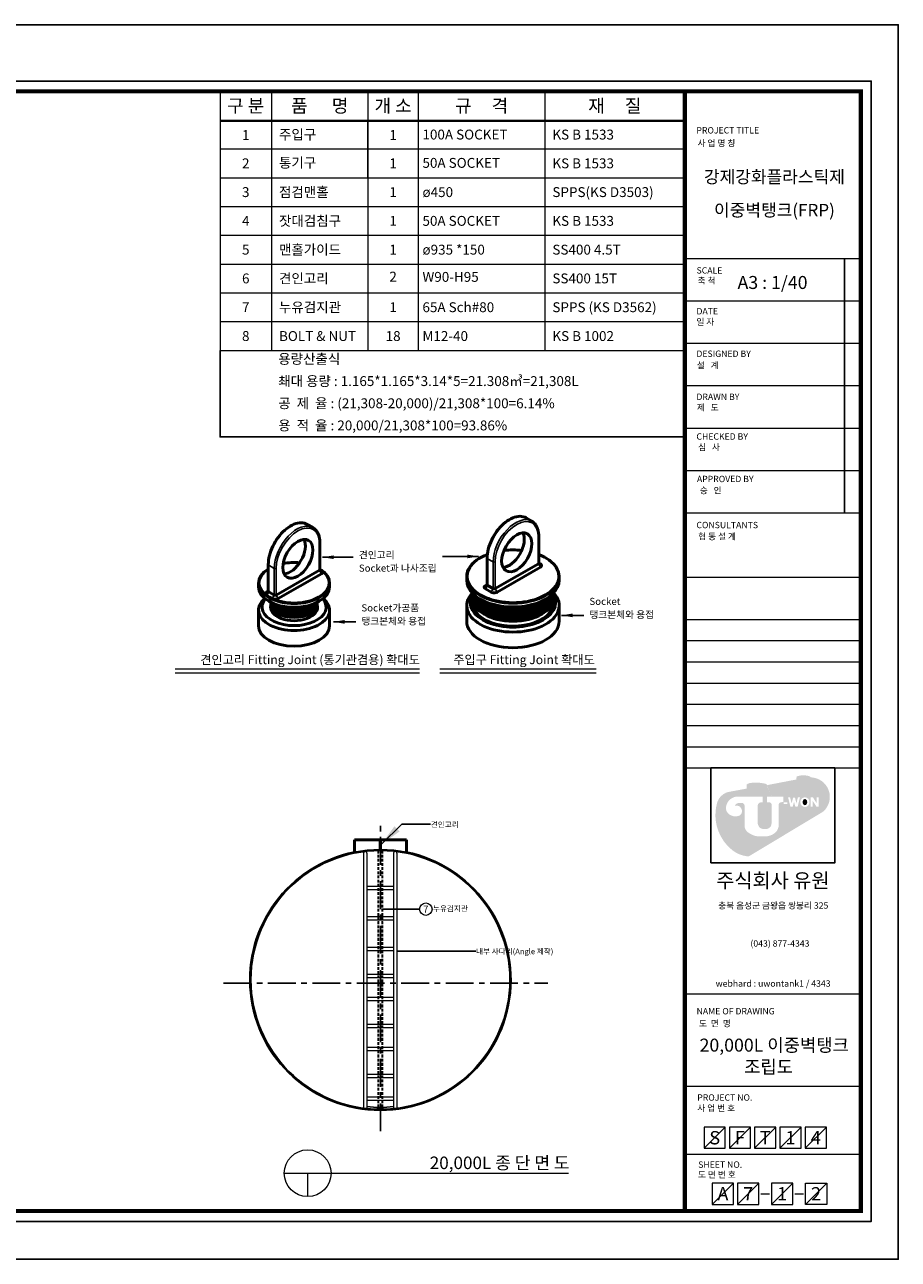
# Model space of a CAD drawing. Units: millimetres. Extents: x 101251 to 116976, y 83721 to 94841.
# Drawn here: x 109113 to 116976, y 83721 to 94841 of the extents above; entities that cross this region are included whole.
import ezdxf
from ezdxf.enums import TextEntityAlignment as Align

# ---------------------------------------------------------------- set-up
doc = ezdxf.new("R2010")
doc.units = ezdxf.units.MM
for name, pattern in [('CENTER', [2, 1.25, -0.25, 0.25, -0.25]), ('HIDDEN', [0.375, 0.25, -0.125]), ('HIDDEN2', [4.762499999999999, 3.175, -1.5875])]:
    doc.linetypes.add(name, pattern=pattern)
for name, color, linetype, lineweight in [('DIM', 7, 'Continuous', 13), ('frame', 7, 'Continuous', 15), ('S', 7, 'Continuous', 15), ('text', 3, 'Continuous', 13), ('사다리', 4, 'HIDDEN2', 9), ('외형선(ISO)', 7, 'Continuous', 50)]:
    doc.layers.add(name, color=color, linetype=linetype, lineweight=lineweight)
doc.layers.add('좁은 외형선(ISO)', color=7, linetype='Continuous')
doc.styles.add('GHS', font='txt')
doc.styles.add('HSW', font='H2GTRM.TTF')
doc.styles.get("Standard").update_dxf_attribs({"font": 'arial.ttf'})
doc.dimstyles.new('ISO-25', dxfattribs={"dimtxt": 200, "dimasz": 200, "dimexe": 10, "dimexo": 10, "dimtad": 1, "dimdec": 0, "dimlunit": 6, "dimtxsty": 'GHS', "dimcen": 2.5, "dimclrd": 6, "dimclre": 6, "dimclrt": 3, "dimadec": 0, "dimazin": 0, "dimtfac": 1, "dimtdec": 0, "dimtmove": 0, "dimatfit": 3, "dimfxl": 0, "dimarcsym": 0})

# ---------------------------------------------------------------- blocks, each defined once
blk = doc.blocks.new('로고')
h = blk.add_hatch(color=166)
h.dxf.hatch_style = 1
h.paths.add_polyline_path([(1501.874414848167, 1285.206402718695), (1497.175918090449, 1296.637369077243, 0.1812251550202137), (1289.40332712809, 1297.706688628057), (1287.04124580054, 1252.848819302951), (1136.024415052437, 1223.851201860479, -0.03081002305045735), (983.1905077670231, 996.1887844650391), (1091.859598844588, 996.1887844650391), (1091.859598844588, 913.5071272610173, 0.0809205857255267), (1041.11650930669, 906.2539144263999, 0.2770096323475512), (1022.321020606036, 881.0807556911699), (1022.321020606036, 863.5362547951989, 0.02426634655847799), (1070.39783099092, 820.024876532126, 0.1121815065955457), (1428.166367352003, 612.442197113367), (1691.297643690662, 770.8861742554188, 0.6791278506762883)])
edge = h.paths.add_edge_path(flags=16)
edge.add_ellipse((1415.166023299886, 912.224566130394), major_axis=(4.607865412253887e-07, 72.75568842304995), ratio=0.9408228292019755, start_angle=0, end_angle=360)
h.paths.add_polyline_path([(1340.363854706465, 982.5218619532448), (1305.711345318758, 843.1054171790503), (1271.130694383136, 843.1054171790503), (1251.403011041879, 916.8544885885769), (1231.675327700622, 843.1054171790503), (1197.094676765, 843.1054171790503), (1162.442167377293, 982.5218619532448), (1192.914123734307, 982.5218619532448), (1214.801469653148, 894.463132370148), (1238.160243473767, 981.7865067743321), (1264.645778609991, 981.7865067743321), (1288.00455243061, 894.463132370148), (1309.891898349451, 982.5218619532448)], flags=16)
edge = h.paths.add_edge_path(flags=0)
edge.add_ellipse((1415.166023760675, 912.2245649727089), major_axis=(0, 46.14655485397685), ratio=0.7563170520848426, start_angle=0, end_angle=360)
h.paths.add_polyline_path([(1501.181870067773, 983.0372494483804), (1535.764258010009, 983.0372494483804), (1560.786054241442, 944.1167770540026), (1589.98346881439, 898.7012858013748), (1589.98346881439, 983.0372494483804), (1620.390238415111, 983.0372494483804), (1620.390238415111, 842.8190843555503), (1589.761431847557, 842.8190843555503), (1560.786054241442, 887.8892053734322), (1531.588639668493, 933.3046966260599), (1531.588639668493, 842.8190843555503), (1501.181870067773, 842.8190843555503)], flags=16)
h.paths.add_polyline_path([(1149.944732845961, 909.9730971999421), (1149.944732845961, 886.4700204922003), (1095.321771330803, 886.4700204922003), (1095.321771330803, 909.9730971999421)], flags=16)
h = blk.add_hatch(color=150)
h.dxf.hatch_style = 1
h.paths.add_polyline_path([(508.0087408801581, 860.192036278243, 0.3152987888789786), (481.7839715707365, 897.644888294766), (413.1361715393243, 897.644888294766, 0.3056328977517729), (362.8154432070571, 855.4207837105881, -0.0258409772340667), (395.0984680275835, 859.8018751983091, -0.2624438318372597), (455.7542285550271, 820.8006153909151, -0.5037301321406873), (417.547769894365, 704.5558700015478, -0.2336015595254922), (275.7224001698406, 729.5635092329331, -0.2558524798891752), (228.6344514908739, 830.5439410475716, -0.4177737610943152), (422.8189236249092, 995.8828967438737), (780.0860680508451, 995.8828967438737), (780.0860680508451, 911.2061691927689, 0.1713273963754702), (720.2069183492629, 895.1615993867687, 0.1649326300895687), (704.5459515891765, 847.5614909630419), (704.5459515891765, 694.1912242390162, 0.03207601342761594), (903.9641102423695, 898.4307324145211, 0.1563750436018773), (883.9162719487473, 908.2550046424268, 0.06574071673250252), (861.6116689537461, 910.0779355730631), (843.6950178224678, 910.0779355730631), (843.6950178224678, 996.1887844650391), (919.2248438293832, 996.1887844650391, -0.07004733952482817), (845.4997067232729, 1167.35861203043, 0.151501029337951), (834.5637266953789, 1184.952493697392, 0.1036712100570875), (588.2054966301906, 1199.518358278473, 0.1010064933775833), (537.8281023061447, 1175.617616030018), (540.5149173899612, 1116.089444510338), (254.1173395388122, 1062.874528681351, 0.2332527424372819), (99.40997726799077, 914.0056581473767, 0.2244541952684393), (183.7139486658444, 344.0717994169352, 0.04265243748550058), (509.8475664779968, 537.6784210688843, -0.02402223009815886), (508.0087408801581, 550.2206711183081)])
h = blk.add_hatch(color=170)
h.dxf.hatch_style = 1
edge = h.paths.add_edge_path()
edge.add_arc((1706.064865515218, 1503.498168955653), 933.3854081981198, 227.0755173272669, 252.6785806641857, ccw=False)
edge.add_arc((1494.364198999508, 1336.792247492824), 668.428004269738, 225.073510170069, 230.6338558958826, ccw=False)
edge.add_line((1022.321020606036, 863.5362547951992), (1022.321020606036, 571.278070683495))
edge.add_arc((858.4639158635861, 573.2432835841902), 163.8688891654649, 316.1760448494714, 359.312858561321, ccw=False)
edge.add_arc((821.1956514749179, 625.8087439326173), 227.4785468966442, 277.62648093075984, 313.12234162902735, ccw=False)
edge.add_arc((761.7449418225259, 1325.112946111581), 929.104925250836, 266.18230472882647, 275.5365316428927, ccw=False)
edge.add_arc((748.122807899679, 705.4712764694856), 311.1635531892136, 232.8983890247183, 261.08148259988656, ccw=False)
edge.add_arc((639.3803668253672, 563.0752107775858), 131.9990276227001, 191.092956898092, 233.2594189134233, ccw=False)
edge.add_arc((-785.9470417558089, 2348.97418267682), 2227.077906752852, 295.8104997384127, 305.57979702418686, ccw=False)
edge.add_arc((744.3806910470327, 718.2069928389033), 674.0358588155581, 213.7153431241987, 233.945081302825)
edge.add_arc((599.2274814551464, 540.747406852207), 445.3236419114701, 235.605540838523, 265.8969524959988)
edge.add_arc((569.5062538665849, 103.8552084460703), 7.598213635996354, 253.6266480511645, 280.3938966433817)
edge.add_line((570.8770807972961, 96.38167621664391), (572.4748915212099, 97.1041345413348))
edge.add_line((572.4748915212098, 97.10413454133479), (1428.166367352002, 612.4421971133675))
edge = h.paths.add_edge_path()
edge.add_arc((878.6179926762107, 872.0757223126799), 36.56517787659509, 356.8566261306269, 406.1179243328604)
edge.add_arc((-785.9470417558069, 2348.97418267681), 2227.077906752843, 312.009936522075, 319.35869767702684, ccw=False)
edge.add_line((704.5459515891765, 694.1912242390164), (704.5459515891765, 606.8061742678285))
edge.add_arc((812.0336938711454, 607.1646933739505), 107.4883401901081, 180.1911060279396, 229.8088939720608)
edge.add_arc((811.1357621655364, 641.0435490072015), 134.6897736316543, 239.4465310646767, 272.7916329859949)
edge.add_arc((819.988240680361, 612.314631748581), 105.8258500363004, 268.7586750296973, 320.7802441854828)
edge.add_arc((708.4572696185443, 617.961386743949), 206.6732130066605, 339.4462474709459, 360.27185376537)
edge.add_line((915.1281562550303, 618.9419944051673), (915.1281562550303, 870.0706815163662))
edge = h.paths.add_edge_path()
edge.add_line((1136.024415052438, 1223.851201860479), (847.4826429387189, 1168.446622897472))
edge.add_arc((1494.364198999506, 1336.792247492824), 668.4280042697372, 194.5871926526708, 210.634455194629)
edge.add_line((919.2248438293832, 996.1887844650391), (983.1905077670231, 996.1887844650385))
edge.add_arc((-785.9470417558023, 2348.974182676827), 2227.077906752849, 322.5963700892244, 329.6552742316933)
h = blk.add_hatch(color=166)
h.dxf.hatch_style = 1
edge = h.paths.add_edge_path()
edge.add_ellipse((1415.166023760675, 912.2245649727089), major_axis=(0, 46.14655485397685), ratio=0.7563170520848426, start_angle=0, end_angle=360)
at = {"layer": 'Defpoints'}
blk.add_lwpolyline([(1.037392394209746e-12, 8.029132914089132e-13), (1865.087264009857, 8.029132914089132e-13), (1865.087264009857, 1426.130370258755), (1.037392394209746e-12, 1426.130370258755)], close=True, dxfattribs=at)
blk = doc.blocks.new('1231414')
at = {"color": 250}
blk.add_lwpolyline([(101191.6756897185, -44617.73134036703), (132949.8937198112, -44617.73134036703), (132949.8937198112, -22670.03313382811), (101191.6756897185, -22670.03313382811)], close=True, dxfattribs=at)
at = {"color": 250, "const_width": 80}
blk.add_lwpolyline([(101391.6756897185, -44417.73134036703), (132749.8937198112, -44417.73134036703), (132749.8937198112, -22870.03313382811), (101391.6756897185, -22870.03313382811)], close=True, dxfattribs=at)
blk.add_lwpolyline([(129365.1521553838, -44417.73134036703), (129365.1521553838, -22870.03313382811)], dxfattribs=at)
at = {"layer": 'Defpoints', "color": 250}
for p, q in [((130144.3645117415, -42802.06525971815), (129736.0499095251, -43210.37986193461)), ((130630.4332930433, -42802.06525971815), (130222.1186908269, -43210.37986193461)), ((131116.5020743451, -42802.06525971815), (130708.1874721287, -43210.37986193461)), ((131602.5708556469, -42802.06525971815), (131194.2562534304, -43210.37986193461)), ((132088.6396369487, -42802.06525971815), (131680.3250347322, -43210.37986193461)), ((129893.4408821459, -44289.18651379553), (130301.7554843624, -43880.87191157908)), ((130787.8242656642, -43880.87191157908), (130379.5096634477, -44289.18651379553)), ((131441.2238888323, -43880.87191157908), (131032.9092866158, -44289.18651379553)), ((132094.6235120003, -43880.87191157908), (131686.3089097838, -44289.18651379553))]:
    blk.add_line(p, q, dxfattribs=at)
blk.add_lwpolyline([(99870.78470476478, -45346.08165309392), (133470.7847047648, -45346.08165309392), (133470.7847047648, -21586.08165309392), (99870.78470476478, -21586.08165309392)], close=True, dxfattribs=at)
blk.add_lwpolyline([(132438.9974948497, -26082.73292051104), (132438.9974948497, -26899.36212494396), (132438.9974948497, -27715.99132937688), (132438.9974948497, -28532.62053380979), (132438.9974948497, -29349.2497382427), (132438.9974948497, -30165.87894267563), (132438.9974948497, -30982.50814710854)], dxfattribs=at)
at = {"layer": 'frame', "color": 250}
for p, q in [((129393.7056173126, -26082.73292051108), (132749.8937198134, -26082.73292051104)), ((129393.7056173126, -26899.362124944), (132749.8937198134, -26899.36212494395)), ((129393.7056173126, -27715.99132937692), (132749.8937198134, -27715.99132937688)), ((129393.7056173126, -28532.62053380983), (132749.8937198134, -28532.62053380979)), ((129393.7056173126, -29349.24973824275), (132749.8937198134, -29349.2497382427)), ((129393.7056173126, -30165.87894267567), (132749.8937198134, -30165.87894267562)), ((129393.7056173126, -30982.50814710858), (132749.8937198134, -30982.50814710854)), ((129365.1521553861, -32215.45332705035), (132749.8937198134, -32215.45332705035)), ((129365.1521553861, -33032.08253148327), (132749.8937198134, -33032.08253148327)), ((129365.1521553861, -33440.39713369972), (132749.8937198134, -33440.39713369972)), ((129365.1521553861, -33848.71173591619), (132749.8937198134, -33848.71173591619)), ((129365.1521553861, -34257.02633813264), (132749.8937198134, -34257.02633813264)), ((129365.1521553861, -34665.3409403491), (132749.8937198134, -34665.3409403491)), ((129365.1521553861, -35073.65554256555), (132749.8937198134, -35073.65554256555)), ((129365.1521553861, -35481.97014478202), (132749.8937198134, -35481.97014478202)), ((129365.1521553861, -35890.28474699847), (132749.8937198134, -35890.28474699847)), ((129365.1521553861, -40238.45368075361), (132749.8937198136, -40238.45368075352)), ((129365.1521553861, -42015.0037802454), (132749.8937198134, -42015.00378024535)), ((129365.1521553861, -43324.93634822466), (132749.8937198134, -43324.9363482246)), ((130828.6557258858, -44085.0292126873), (130992.0778263942, -44085.0292126873)), ((131482.0553490539, -44085.0292126873), (131645.4774495622, -44085.0292126873))]:
    blk.add_line(p, q, dxfattribs=at)
for points in [[(130144.3645117415, -42802.06525971815), (129736.0499095251, -42802.06525971815), (129736.0499095251, -43210.37986193461), (130144.3645117415, -43210.37986193461)], [(130630.4332930433, -42802.06525971815), (130222.1186908269, -42802.06525971815), (130222.1186908269, -43210.37986193461), (130630.4332930433, -43210.37986193461)], [(131116.5020743451, -42802.06525971815), (130708.1874721287, -42802.06525971815), (130708.1874721287, -43210.37986193461), (131116.5020743451, -43210.37986193461)], [(131602.5708556469, -42802.06525971815), (131194.2562534304, -42802.06525971815), (131194.2562534304, -43210.37986193461), (131602.5708556469, -43210.37986193461)], [(132088.6396369487, -42802.06525971815), (131680.3250347322, -42802.06525971815), (131680.3250347322, -43210.37986193461), (132088.6396369487, -43210.37986193461)], [(130301.7554843624, -43880.87191157908), (129893.4408821459, -43880.87191157908), (129893.4408821459, -44289.18651379553), (130301.7554843624, -44289.18651379553)], [(130787.8242656642, -43880.87191157908), (130379.5096634477, -43880.87191157908), (130379.5096634477, -44289.18651379553), (130787.8242656642, -44289.18651379553)], [(131441.2238888323, -43880.87191157908), (131032.9092866158, -43880.87191157908), (131032.9092866158, -44289.18651379553), (131441.2238888323, -44289.18651379553)], [(131686.3089097838, -43880.87191157908), (132094.6235120003, -43880.87191157908), (132094.6235120003, -44289.18651379553), (131686.3089097838, -44289.18651379553)]]:
    blk.add_lwpolyline(points, close=True, dxfattribs=at)
at = {"color": 250, "xscale": 1.28, "yscale": 1.28, "zscale": 1.28}
blk.add_blockref('로고', (129863.8670886334, -37715.73162092968), dxfattribs=at)
at = {"layer": 'frame', "color": 250, "style": 'HSW'}
for s, p in [('PROJECT TITLE', (129588.8021079174, -23680.09219749494)), ('사 업 명 칭', (129609.4364014106, -23926.84941061215)), ('SCALE', (129590.70750184, -26375.27085098204)), ('축 척 ', (129611.0870713914, -26572.50590948702)), ('DATE', (129589.7548448074, -27161.78888726052)), ('일 자', (129587.2643168689, -27364.28984406056)), ('DESIGNED BY', (129587.8494508847, -27979.33585685587)), ('설   계', (129596.5972326623, -28201.03527196533)), ('DRAWN BY', (129588.8021877746, -28808.81275928417)), ('제   도', (129596.597212698, -29011.06552273565)), ('CHECKED BY', (129588.8021278817, -29572.42307113048)), ('심   사', (129620.4201269397, -29777.18465047587)), ('APPROVED BY', (129598.8330366637, -30389.9700407264)), ('승   인', (129653.370984103, -30609.17042662102)), ('CONSULTANTS', (129588.8021079174, -31276.24022698589)), ('협 동 설 계', (129622.0707170633, -31494.99471818286)), ('(043) 877-4343', (130626.6313208637, -39328.8985818566)), ('NAME OF DRAWING', (129592.2753791112, -40632.87494518507)), ('도  면  명', (129639.0344320734, -40867.46576208006)), ('PROJECT NO.', (129605.2541582875, -42293.76727970254)), ('사 업 번 호', (129605.2541582875, -42496.50653922808)), ('SHEET NO.', (129622.0620924805, -43584.91566057277)), ('도 면 번 호', (129618.3972829706, -43775.44096829541))]:
    blk.add_text(s, height=122.4943806649374, dxfattribs=at).set_placement(p)
for s, height, p in [('주식회사 유원', 278.0430786000001, (131058.3456138728, -38194.77107829553)), ('충북 음성군 금왕읍 쌍봉리 325', 122.4943806649374, (131066.1228941039, -38597.80868456597)), ('webhard : uwontank1 / 4343', 122.4943806649374, (131063.952728736, -40099.4596666328))]:
    blk.add_text(s, height=height, dxfattribs=at).set_placement(p, align=Align.CENTER)
at = {"layer": 'text', "color": 250, "style": 'HSW'}
for s, p in [('강제강화플라스틱제', (131088.9311846955, -24634.25610223466)), ('이중벽탱크(FRP)', (131088.9311846955, -25274.25610223467))]:
    blk.add_text(s, height=240.0000000000001, dxfattribs=at).set_placement(p, align=Align.CENTER)
blk = doc.blocks.new('견인고리100A')
at = {"color": 8}
for centre, start_param, end_param in [((114.0581237736161, 130.3333124167562), 3.14159265358979, 6.283185307179583), ((114.0581237736161, 128.8333124167562), 3.14159265358979, 6.283185307179583), ((114.0581237736161, 127.3333124167562), 3.14159265358979, 6.283185307179583), ((114.0581237736161, 125.8333124167562), 3.14159265358979, 6.283185307179583), ((114.0581237736161, 131.8333124167562), 3.166652062177274, 6.258125898592105), ((114.0581237736161, 133.3333124167562), 3.216921192289343, 6.207856768480036), ((114.0581237736161, 134.8333124167562), 3.273293724804524, 6.151484235964856), ((114.0581237736161, 136.3333124167562), 3.338210036714034, 6.08656792405711), ((114.0581237736161, 137.8333124167562), 3.415615703335072, 6.009162257434308), ((114.0581237736161, 139.3333124167562), 3.512414899983591, 5.912363060786121), ((114.0581237736161, 140.8333124167562), 3.642181223432643, 5.782596737338445), ((114.0581237736161, 142.3333124167562), 3.837478363955413, 5.58729959681386), ((114.0581237736161, 143.8333124167562), 4.22755733364094, 5.197220627128433)]:
    blk.add_ellipse(centre, major_axis=(57.15000000000009, -9.517386878599157e-15), ratio=0.5758617009853115, start_param=start_param, end_param=end_param, dxfattribs=at)
at = {"layer": '외형선(ISO)'}
for p, q in [((140.4036605914398, 232.2165904787319), (132.6254859983889, 236.6957433304482)), ((150.3528026611676, 173.1225838025099), (150.3528026611676, 210.7297515452668)), ((68.27436686838693, 180.7453011716298), (67.91945402416037, 180.5393395870047)), ((77.76344488606466, 142.5829052680908), (77.76344488606466, 180.1900730108476)), ((159.8418806788453, 180.7453011716298), (160.1967935230718, 180.5393395870046)), ((88.9558330414884, 137.2893609887896), (149.7670162235405, 172.3081923749251)), ((91.78426016623416, 132.3903896342499), (152.5954433482863, 167.4092210203854)), ((150.3528026611676, 173.5970461507265), (152.6117567918866, 172.2861390366932)), ((49.05812377361605, 154.1737824735089), (49.05812377361605, 148.8597261620324)), ((77.76344488606463, 143.0573676163073), (75.50449075534567, 141.7464605022741)), ((78.34923132369133, 141.7685138405062), (86.12740591674222, 137.2893609887899)), ((179.0581237736162, 154.1737824735089), (179.0581237736162, 148.8597261620324)), ((56.90812377361605, 131.0277383039449), (56.90812377361606, 124.3333124167562)), ((75.52080419894472, 136.8695424859669), (83.29897879199558, 132.3903896342506)), ((171.2081237736162, 131.0277383039449), (171.2081237736162, 124.3333124167562)), ((49.0581237736161, 91.45286283394869), (49.0581237736161, 113.5266352046973)), ((179.0581237736161, 91.45286283394869), (179.0581237736161, 113.5266352046973)), ((74.20141136697085, 100.7399801854093), (73.4915856785177, 101.1519033546596)), ((153.9148361802614, 100.7399801854092), (154.6246618687146, 101.1519033546595))]:
    blk.add_line(p, q, dxfattribs=at)
blk.add_ellipse((119.3614246325145, 188.3182088004015), major_axis=(-14.97096634753371, -25.99750308435434), ratio=0.5780931159158106, dxfattribs=at)
for centre, major_axis, ratio, start_param, end_param in [((108.7548229147178, 194.4261445072874), (-14.97096634753213, -25.99750308435524), 0.5780931159158107, 0.3606384660411237, 2.780954187548666), ((114.0581237736161, 154.5825560359302), (64.50000000000001, -3.774758283725532e-14), 0.5758617009853116, 1.377832542106589, 1.76847241212721), ((114.0581237736161, 154.1737824735089), (-65.00000000000009, 3.330669073875469e-14), 0.5758617009853115, 5.501639689889981, 10.20632357805898), ((114.0581237736161, 154.5825560359302), (64.50000000000009, -3.33066907387547e-14), 0.5758617009853116, 2.162834037293375, 7.256323380935414), ((148.3528026611676, 173.12258380251), (2.000000000000015, -6.661338147750938e-16), 0.5758617009853118, 5.497787143781986, 6.283185307179588), ((148.3528026611677, 169.8523953031398), (5.999999999999986, -5.551115123125783e-16), 0.5758617009853116, 5.497787143781986, 7.064730924469194), ((114.0581237736161, 148.8597261620324), (65.00000000000009, -1.443289932012703e-14), 0.5758617009853116, 3.141592638688628, 6.283185307179584), ((79.76344488606465, 139.3127167687206), (-6.000000000000015, -5.551115123125782e-16), 0.5758617009853119, 5.501639689889978, 7.068583470576884), ((79.76344488606458, 142.5829052680907), (-1.99999999999994, 2.77555756156292e-16), 0.5758617009853118, 0, 0.785398163397315), ((114.0581237736161, 113.5266352046973), (-65.00000000000001, 8.881784197001279e-15), 0.5758617009853118, 5.791654312894021, 9.916308955054944), ((114.0581237736161, 117.61437082891), (60.00000000000001, 2.220446049250313e-15), 0.5758617009853116, 2.832138686623364, 6.592639274146014), ((114.0581237736161, 117.61437082891), (-57.5, 0), 0.5758617009853116, 6.151440648074247, 9.556522619874718), ((114.0581237736161, 124.3333124167562), (57.15000000000009, -9.517386878599157e-15), 0.5758617009853115, 3.14159265358979, 6.283185307179583), ((87.5416194791155, 134.8335639170042), (5.999999999999996, 3.572142581731441e-13), 0.5758617009853118, 3.92699081698685, 5.49778714378175), ((87.5416194791155, 138.1037524163744), (-1.999999999999994, 1.188632525739323e-13), 0.575861700985312, 0.7853981633975291, 2.35619449019244), ((114.0581237736161, 117.2055972664887), (-57.00000000000001, 2.220446049250313e-15), 0.5758617009853118, 6.186595556214112, 7.060320670637704), ((114.0581237736165, 91.86163639636986), (-57.00000000000047, -2.220446049250313e-15), 0.5758617009853116, 5.768836828343696, 5.886831917961482), ((114.0581237736161, 117.2055972664887), (57.00000000000001, -1.110223024625157e-15), 0.5758617009853119, 5.506049943721468, 6.379775058145061), ((114.0581237736161, 91.86163639636999), (-56.99999999999999, -3.383959779057477e-12), 0.5758617009853118, 3.537946042807459, 3.65594113242527), ((114.0581237736161, 91.45286283394869), (65.00000000000001, 3.60822483003176e-15), 0.5758617009853118, 3.141592653589793, 6.283185307179586)]:
    blk.add_ellipse(centre, major_axis=major_axis, ratio=ratio, start_param=start_param, end_param=end_param, dxfattribs=at)
for points, knots in [([(77.76344488606466, 180.1900730108476), (77.76344488606466, 184.2165809487126), (78.33676595991324, 188.527356307197), (80.54019119684746, 197.295012736465), (82.1680783135156, 201.7500493833606), (86.30214053202755, 210.3635558330386), (88.80506293179678, 214.5212165177535), (94.44287493977069, 222.1402196514073), (97.57678301576313, 225.600064959137), (104.1878751901851, 231.4813661594996), (107.664840992785, 233.8990872130271), (114.6424239954681, 237.4164055295366), (118.144930867042, 238.5168274673322), (124.7537717516675, 239.1891793003743), (127.874633463492, 238.8002471180566), (131.3317740617405, 237.3839542137099), (131.9909035176855, 237.0611750772017), (132.6254859983889, 236.6957433304482)], [0, 0, 0, 0, 0.3274972535122365, 0.3274972535122365, 0.6542060995738581, 0.6542060995738581, 0.9799496164842358, 0.9799496164842358, 1.305811907528078, 1.305811907528078, 1.632794440495113, 1.632794440495113, 1.959960294637285, 1.959960294637285, 2.276682228859995, 2.276682228859995, 2.35426078176946, 2.35426078176946, 2.35426078176946, 2.35426078176946]), ([(150.3528026611676, 210.7297515452667), (150.3528026611676, 212.665766579054), (150.2208518033426, 214.5364517524742), (149.6886351830121, 218.1053811676913), (149.2883548019431, 219.803736231332), (148.2176851340273, 222.9870199546237), (147.5470930361952, 224.4721034177305), (145.9392110071263, 227.1842593586072), (145.0014854018681, 228.4112109748906), (142.877781947933, 230.5568442177984), (141.6917150694336, 231.4748492360724), (140.4036605914398, 232.2165904787319)], [3.141592653589793, 3.141592653589793, 3.141592653589793, 3.141592653589793, 3.29905902795386, 3.29905902795386, 3.456525402317927, 3.456525402317927, 3.613991776681993, 3.613991776681993, 3.77145815104606, 3.77145815104606, 3.928924525410126, 3.928924525410126, 3.928924525410126, 3.928924525410126])]:
    blk.add_open_spline(points, degree=3, knots=knots, dxfattribs=at)
at = {"layer": '좁은 외형선(ISO)'}
for p, q in [((149.7670162235405, 209.915360117682), (149.7670162235405, 172.3081923749251)), ((78.34923132369136, 141.7685138405062), (78.34923132369136, 179.375681583263)), ((78.34923132369136, 179.375681583263), (86.12740591674223, 174.8965287315467)), ((86.12740591674223, 174.8965287315467), (86.12740591674222, 137.2893609887899)), ((88.95583304148842, 137.2893609887896), (88.95583304148842, 174.8965287315465)), ((152.5954433482863, 167.4092210203854), (149.7670162235405, 172.3081923749251)), ((75.52080419894472, 136.8695424859669), (78.34923132369133, 141.7685138405062)), ((86.12740591674222, 137.2893609887899), (83.29897879199558, 132.3903896342506)), ((91.78426016623416, 132.3903896342499), (88.9558330414884, 137.2893609887896))]:
    blk.add_line(p, q, dxfattribs=at)
for centre, major_axis, ratio, start_param, end_param in [((110.1690364770907, 197.6994887039153), (22.45644952130056, 38.99625462653152), 0.5780931159158106, 0, 2.3542607817697), ((117.9472110701416, 193.220335852199), (22.45644952129822, 38.99625462653284), 0.5780931159158105, 3.328852261055453e-15, 2.354260781769463), ((119.3614246325145, 192.4059444246142), (21.45838509813162, 37.26308775424121), 0.5780931159158106, 5.495853435359494, 8.637446088949286), ((148.3528026611676, 210.7297515452668), (2.000000000000028, -8.437694987151306e-15), 0.5758617009853118, 5.497787143782031, 6.283185307179638), ((79.7634448860646, 180.1900730108476), (-1.999999999999957, 4.85722573273506e-16), 0.575861700985312, 0, 0.7853981633973257), ((87.54161947911554, 175.7109201591313), (2.000000000000011, 1.187938636348917e-13), 0.5758617009853118, 3.926990816986843, 5.497787143781731)]:
    blk.add_ellipse(centre, major_axis=major_axis, ratio=ratio, start_param=start_param, end_param=end_param, dxfattribs=at)
blk = doc.blocks.new('견인고리65A')
at = {"color": 8}
for centre, start_param, end_param in [((292.9402079556933, 124.5191857146745), 3.141592653589791, 6.283185307179584), ((292.9402079556933, 126.0191857146745), 3.160687846227847, 6.26409011454153), ((292.9402079556933, 127.5191857146745), 3.245452482989087, 6.17932547778029), ((292.9402079556933, 129.0191857146745), 3.338318311371064, 6.086459649398315), ((292.9402079556933, 130.5191857146745), 3.442468397298922, 5.982309563472795), ((292.9402079556933, 132.0191857146745), 3.562957796246143, 5.86182016452549), ((292.9402079556933, 133.5191857146745), 3.708681846803439, 5.716096113965941), ((292.9402079556933, 135.0191857146745), 3.898189707029372, 5.526588253739832), ((292.9402079556933, 136.5191857146745), 4.187605698528482, 5.23717226224076)]:
    blk.add_ellipse(centre, major_axis=(32.49999999999994, 5.41233724504764e-15), ratio=0.5758617009853121, start_param=start_param, end_param=end_param, dxfattribs=at)
at = {"layer": '외형선(ISO)'}
for p, q in [((319.285744773517, 230.9024637766499), (311.5075701804661, 235.3816166283662)), ((329.2348868432448, 171.8084571004281), (329.2348868432447, 209.4156248431848)), ((256.6455290681419, 141.268778566009), (256.6455290681419, 178.8759463087656)), ((267.8379172235656, 135.9752342867078), (328.6491004056177, 170.9940656728433)), ((270.6663443483113, 131.0762629321681), (331.4775275303634, 166.0950943183036)), ((329.2348868432448, 172.2829194486447), (331.4938409739637, 170.9720123346115)), ((242.9402079556934, 152.8596557714271), (242.9402079556934, 147.5455994599506)), ((256.6455290681418, 141.7432409142255), (254.3865749374229, 140.4323338001923)), ((257.2313155057685, 140.4543871384244), (265.0094900988194, 135.9752342867081)), ((342.9402079556932, 152.8596557714271), (342.9402079556932, 147.5455994599506)), ((254.4028883810219, 135.5554157838851), (262.1810629740728, 131.0762629321688)), ((260.4402079556934, 125.6647491864164), (260.4402079556934, 123.0191857146745)), ((325.4402079556933, 125.6647491864164), (325.4402079556933, 123.0191857146745)), ((242.9402079556933, 92.76698953603068), (242.9402079556933, 114.8407619067792)), ((270.5806987694188, 109.4244839886763), (269.8708730809656, 109.8364071579266)), ((315.2997171419678, 109.4244839886763), (316.009542830421, 109.8364071579266)), ((342.9402079556933, 92.76698953603068), (342.9402079556933, 114.8407619067792))]:
    blk.add_line(p, q, dxfattribs=at)
blk.add_ellipse((298.2435088145916, 187.0040820983195), major_axis=(-14.97096634753369, -25.99750308435434), ratio=0.5780931159158105, dxfattribs=at)
for centre, major_axis, ratio, start_param, end_param in [((287.636907096795, 193.1120178052055), (-14.97096634753213, -25.99750308435524), 0.5780931159158106, 0.3606384660411268, 2.780954187548669), ((292.9402079556933, 153.2684293338484), (49.49999999999989, 1.110223024625157e-14), 0.5758617009853118, 1.411941824906974, 1.887416787232116), ((292.9402079556933, 152.8596557714271), (-49.99999999999987, -2.220446049250314e-15), 0.575861700985312, 5.524721654860922, 10.18324161308804), ((292.9402079556933, 153.2684293338484), (49.49999999999989, 8.881784197001252e-15), 0.5758617009853121, 2.393850202854241, 7.030927757915141), ((327.2348868432448, 171.8084571004281), (2.000000000000014, -3.330669073875493e-16), 0.575861700985312, 5.497787143781981, 6.283185307179587), ((327.2348868432448, 168.538268601058), (5.99999999999998, 0), 0.575861700985312, 5.497787143781987, 7.064730924469206), ((292.9402079556933, 147.5455994599506), (49.99999999999989, 8.326672684688674e-15), 0.575861700985312, 3.141592653589793, 6.283185307179585), ((258.6455290681419, 137.9985900666388), (-6.000000000000005, -2.775557561562891e-16), 0.5758617009853121, 5.501639689889971, 7.068583470576886), ((258.6455290681417, 141.2687785660089), (-1.999999999999948, -2.775557561562891e-16), 0.5758617009853121, 0, 0.7853981633973053), ((292.9402079556933, 114.8407619067792), (-50.00000000000001, 2.220446049250313e-15), 0.5758617009853121, 5.679198198139114, 10.02876506980985), ((292.9402079556933, 118.928497530992), (44.99999999999999, 6.66133814775094e-15), 0.5758617009853119, 2.679351338249765, 6.745426622519616), ((292.9402079556933, 118.928497530992), (-32.99999999999999, -2.220446049250313e-15), 0.5758617009853121, 6.104756151612191, 9.603207116336774), ((292.9402079556933, 123.0191857146745), (32.49999999999994, 5.41233724504764e-15), 0.5758617009853121, 3.141592653589791, 6.283185307179584), ((266.4237036611927, 133.5194372149224), (5.999999999999996, 3.58046925441613e-13), 0.575861700985312, 3.926990816986844, 5.497787143781747), ((266.4237036611927, 136.7896257142926), (-1.999999999999995, 1.190714193910495e-13), 0.575861700985312, 0.7853981633975362, 2.356194490192442), ((292.9402079556933, 118.5197239685707), (-32.49999999999999, 4.440892098500627e-15), 0.5758617009853122, 6.162687123775234, 7.057008628485493), ((292.9402079556933, 93.175763098452), (-32.49999999999991, 2.220446049250313e-15), 0.5758617009853121, 5.364203560488106, 5.539391579176572), ((292.940207955694, 92.76698953603022), (33.00000000000104, -1.962874307537277e-12), 0.5758617009853121, 2.209053874242652, 2.352383466141795), ((292.9402079556939, 92.76698953603109), (32.99999999999908, 6.66133814775094e-15), 0.5758617009853121, 0.7892091874482352, 0.9325387793473467), ((292.9402079556936, 93.17576309845215), (-32.49999999999953, -1.930677839823147e-12), 0.5758617009853122, 3.885386381592539, 4.060574400281055), ((292.9402079556933, 118.5197239685707), (32.49999999999999, 1.942890293094024e-15), 0.5758617009853122, 5.50936198587368, 6.403683490583939), ((292.9402079556933, 92.76698953603068), (50, 1.110223024625157e-14), 0.5758617009853121, 3.141592653589793, 6.283185307179586)]:
    blk.add_ellipse(centre, major_axis=major_axis, ratio=ratio, start_param=start_param, end_param=end_param, dxfattribs=at)
for points, knots in [([(256.6455290681419, 178.8759463087656), (256.6455290681419, 182.9024542466306), (257.2188501419904, 187.213229605115), (259.4222753789246, 195.980886034383), (261.0501624955928, 200.4359226812787), (265.1842247141047, 209.0494291309566), (267.6871471138739, 213.2070898156715), (273.3249591218478, 220.8260929493253), (276.4588671978403, 224.285938257055), (283.0699593722622, 230.1672394574176), (286.5469251748622, 232.5849605109451), (293.5245081775452, 236.1022788274546), (297.0270150491191, 237.2027007652502), (303.6358559337446, 237.8750525982924), (306.7567176455691, 237.4861204159746), (310.2138582438176, 236.0698275116279), (310.8729876997627, 235.7470483751197), (311.5075701804661, 235.3816166283662)], [6.120578269011295e-17, 6.120578269011295e-17, 6.120578269011295e-17, 6.120578269011295e-17, 0.3274972535122365, 0.3274972535122365, 0.6542060995738581, 0.6542060995738581, 0.9799496164842358, 0.9799496164842358, 1.305811907528078, 1.305811907528078, 1.632794440495114, 1.632794440495114, 1.959960294637285, 1.959960294637285, 2.276682228859995, 2.276682228859995, 2.35426078176946, 2.35426078176946, 2.35426078176946, 2.35426078176946]), ([(329.2348868432447, 209.4156248431848), (329.2348868432447, 211.3516398769721), (329.1029359854198, 213.2223250503923), (328.5707193650893, 216.7912544656093), (328.1704389840202, 218.48960952925), (327.0997693161044, 221.6728932525417), (326.4291772182723, 223.1579767156485), (324.8212951892034, 225.8701326565253), (323.8835695839452, 227.0970842728087), (321.7598661300101, 229.2427175157164), (320.5737992515108, 230.1607225339904), (319.285744773517, 230.9024637766499)], [3.141592653589793, 3.141592653589793, 3.141592653589793, 3.141592653589793, 3.29905902795386, 3.29905902795386, 3.456525402317927, 3.456525402317927, 3.613991776681993, 3.613991776681993, 3.77145815104606, 3.77145815104606, 3.928924525410126, 3.928924525410126, 3.928924525410126, 3.928924525410126])]:
    blk.add_open_spline(points, degree=3, knots=knots, dxfattribs=at)
at = {"layer": '좁은 외형선(ISO)'}
for p, q in [((328.6491004056177, 208.6012334156), (328.6491004056177, 170.9940656728434)), ((257.2313155057685, 140.4543871384244), (257.2313155057685, 178.0615548811811)), ((257.2313155057685, 178.0615548811811), (265.0094900988194, 173.5824020294647)), ((265.0094900988194, 173.5824020294647), (265.0094900988194, 135.9752342867081)), ((267.8379172235656, 135.9752342867078), (267.8379172235656, 173.5824020294645)), ((331.4775275303634, 166.0950943183036), (328.6491004056177, 170.9940656728433)), ((254.4028883810219, 135.5554157838851), (257.2313155057685, 140.4543871384244)), ((265.0094900988194, 135.9752342867081), (262.1810629740728, 131.0762629321688)), ((270.6663443483113, 131.0762629321681), (267.8379172235656, 135.9752342867078))]:
    blk.add_line(p, q, dxfattribs=at)
for centre, major_axis, ratio, start_param, end_param in [((289.0511206591679, 196.3853620018334), (22.45644952130056, 38.99625462653152), 0.5780931159158104, 0, 2.3542607817697), ((296.8292952522187, 191.9062091501171), (22.45644952129821, 38.99625462653285), 0.5780931159158105, 0, 2.354260781769462), ((298.2435088145916, 191.0918177225323), (21.45838509813162, 37.26308775424121), 0.5780931159158105, 5.495853435359493, 8.637446088949286), ((327.2348868432448, 209.4156248431848), (2.000000000000022, -5.329070518200812e-15), 0.5758617009853121, 5.497787143782034, 6.2831853071796), ((258.6455290681419, 178.8759463087656), (-2.000000000000055, -2.775557561562892e-16), 0.5758617009853122, 0, 0.7853981633972911), ((266.4237036611927, 174.3967934570493), (2.00000000000001, 1.197653087814388e-13), 0.5758617009853121, 3.926990816986841, 5.497787143781725)]:
    blk.add_ellipse(centre, major_axis=major_axis, ratio=ratio, start_param=start_param, end_param=end_param, dxfattribs=at)

msp = doc.modelspace()

# ---------------------------------------------------------------- linework, layer by layer
for points in [[(112202.3953963449, 93972.89890890605), (112202.3953963449, 93462.37889986142)], [(110871.7592388847, 91906.55974393905), (110871.7592388847, 91128.12223004762), (115054.3806204163, 91128.12223004762)]]:
    msp.add_lwpolyline(points)
at = {"color": 1, "linetype": 'CENTER', "ltscale": 200}
for points in [[(112314.6436876466, 84875.25396548204), (112314.6436876466, 87671.70341112085)], [(110902.4041213033, 86207.59761608411), (113820.84887346, 86207.59761608411)]]:
    msp.add_lwpolyline(points, dxfattribs=at)
at = {"linetype": 'HIDDEN', "ltscale": 100}
for points in [[(112294.6436876466, 87402.41481818551), (112294.6436876466, 85088.34207455449)], [(112298.4436876466, 87402.47386401742), (112298.4436876466, 85088.2467811172)], [(112330.8436876466, 87402.47386401742), (112330.8436876466, 85088.24678111721)], [(112334.6436876466, 87402.41481818551), (112334.6436876466, 85088.34207455449)]]:
    msp.add_lwpolyline(points, dxfattribs=at)
msp.add_lwpolyline([(112322.1436876466, 87505.586504656), (112322.1436876466, 87410.586504656), (112307.1436876466, 87410.586504656), (112307.1436876466, 87505.586504656)], close=True)
for radius in [1173, 1165]:
    msp.add_circle((112314.6436876466, 86237.586504656), radius)
for centre, radius, start, end in [((112314.6436876466, 86237.586504656), 1176, 101.4659954243255, 78.5362630036231), ((112314.6436876466, 85810.06501308423), 722, 260.3487359370007, 279.4832401256825)]:
    msp.add_arc(centre, radius, start, end)
at = {"layer": 'DIM'}
msp.add_circle((112723.4630242079, 86874.97170859843), 56.37149323395031, dxfattribs=at)
at = {"layer": 'frame'}
for p, q in [((110871.7592388847, 94239.76054189226), (115054.3806204163, 94239.76054189226)), ((110871.7592388847, 94239.76054189226), (110871.7592388847, 91906.55974393905)), ((111334.190659172, 94239.76054189226), (111334.190659172, 91906.55974393905)), ((112202.3953963449, 94239.76054189226), (112202.3953963449, 91906.55974393905)), ((112655.6623058518, 94239.76054189226), (112655.6623058518, 91906.55974393905)), ((113794.6603421294, 94239.76054189226), (113794.6603421294, 91906.55974393905)), ((110871.7592388847, 93980.633327882), (115054.3806204163, 93980.633327882)), ((110871.7592388847, 93972.89890890605), (115054.3806204163, 93972.89890890605)), ((110871.7592388847, 93721.50611387168), (115054.3806204163, 93721.50611387168)), ((110871.7592388847, 93462.37889986142), (115054.3806204163, 93462.37889986142)), ((110871.7592388847, 93203.25168585115), (115054.3806204163, 93203.25168585115)), ((110871.7592388847, 92944.12447184081), (115054.3806204163, 92944.12447184081)), ((110871.7592388847, 92684.99725783049), (115054.3806204163, 92684.99725783049)), ((110871.7592388847, 92425.87004382022), (115054.3806204163, 92425.87004382022)), ((110871.7592388847, 92166.21489387965), (115054.3806204163, 92166.21489387965)), ((110871.7592388847, 91906.55974393905), (115054.3806204163, 91906.55974393905)), ((111449.0280746005, 84496.15802252972), (114008.7495424678, 84496.15802252972)), ((111659.8258025575, 84496.15802252972), (111659.8258025575, 84285.3602945727))]:
    msp.add_line(p, q, dxfattribs=at)
msp.add_circle((111659.8258025575, 84496.15802252972), 210.7977279570111, dxfattribs=at)
at = {"layer": 'S'}
for p, q in [((115054.3806204475, 94239.760541917), (115054.3806204163, 91906.55974393905)), ((115054.3806204163, 94239.76054189226), (115054.3806204163, 91906.55974393905)), ((110467.672903158, 89040.56128255196), (112667.559744603, 89040.56128255196)), ((110467.672903158, 89003.0762138142), (112667.559744603, 89003.0762138142)), ((112848.7038670557, 89040.56128255196), (114255.9972870451, 89040.56128255196)), ((112848.7038670557, 89003.0762138142), (114255.9972870451, 89003.0762138142))]:
    msp.add_line(p, q, dxfattribs=at)
at = {"layer": '사다리'}
for p, q in [((112194.6436876466, 87081.08053904839), (112434.6436876466, 87081.08053904839)), ((112194.6436876466, 87051.08053904839), (112434.6436876466, 87051.08053904839)), ((112194.6436876466, 86807.0095682375), (112434.6436876466, 86807.0095682375)), ((112194.6436876466, 86777.0095682375), (112434.6436876466, 86777.0095682375)), ((112194.292759318, 86532.9385974266), (112434.292759318, 86532.9385974266)), ((112194.292759318, 86502.9385974266), (112434.292759318, 86502.9385974266)), ((112193.599754582, 86288.86762661571), (112433.599754582, 86288.86762661571)), ((112193.599754582, 86258.86762661571), (112433.599754582, 86258.86762661571)), ((112194.292759318, 86082.9385974266), (112434.292759318, 86082.9385974266)), ((112194.292759318, 86052.9385974266), (112434.292759318, 86052.9385974266)), ((112193.599754582, 85838.86762661571), (112433.599754582, 85838.86762661571)), ((112193.599754582, 85808.86762661571), (112433.599754582, 85808.86762661571)), ((112194.292759318, 85632.9385974266), (112434.292759318, 85632.9385974266)), ((112194.292759318, 85602.9385974266), (112434.292759318, 85602.9385974266)), ((112193.599754582, 85388.86762661571), (112433.599754582, 85388.86762661571)), ((112193.599754582, 85358.86762661571), (112433.599754582, 85358.86762661571)), ((112194.292759318, 85182.9385974266), (112434.292759318, 85182.9385974266)), ((112194.292759318, 85152.9385974266), (112433.599754582, 85152.9385974266))]:
    msp.add_line(p, q, dxfattribs=at)
for points in [[(112163.599754582, 87380.18014892942), (112163.599754582, 85082.41953391784)], [(112193.599754582, 87380.18014892942), (112193.599754582, 85078.89182258128)], [(112433.599754582, 87379.85949411493), (112433.599754582, 85078.6756132846)], [(112463.599754582, 87379.85949411493), (112463.599754582, 85082.14845347233)]]:
    msp.add_lwpolyline(points, dxfattribs=at)
for centre in [(112178.599754582, 87380.18014892942), (112448.599754582, 87379.85949411493)]:
    msp.add_arc(centre, 15, 0, 180, dxfattribs=at)
at = {"layer": '외형선(ISO)'}
for p, q in [((112080.8709729101, 87500.36233392649), (112310.8709729102, 87500.36233392655)), ((112080.8709729102, 87387.06488902098), (112080.8709729101, 87500.36233392649)), ((112318.3709729102, 87500.36233392655), (112548.3709729101, 87500.36233392663)), ((112548.3709729102, 87387.06488902142), (112548.3709729101, 87500.36233392663))]:
    msp.add_line(p, q, dxfattribs=at)

# ---------------------------------------------------------------- block references
for name, p, xscale, yscale, zscale in [('1231414', (54511.48941172785, 104942.9360485279), 0.4680000000000001, 0.4680000000000001, 0.4680000000000001), ('견인고리100A', (112777.6899469629, 88883.26512416314), 6.4, 6.4, 6.4), ('견인고리65A', (109662.9586109873, 88833.19582737975), 6.4, 6.4, 6.4)]:
    msp.add_blockref(name, p, dxfattribs=dict(xscale=xscale, yscale=yscale, zscale=zscale))

# ---------------------------------------------------------------- texts
at = {"color": 3, "char_height": 117, "width": 2254.133470087545, "attachment_point": 1}
for s, insert in [('{\\fGulim|b0|i0|c129|p50;A3 : 1/40}', (115529.0986823984, 92577.3611524023)), ('20,000L {\\fGulim|b0|i0|c129|p50;이중벽탱크}', (115187.2846732397, 85708.49529267263)), ('{\\fGulim|b0|i0|c129|p50;조립도}', (115587.8882982887, 85512.73453987212))]:
    msp.add_mtext(s, dxfattribs=dict(at, insert=insert))
at = {"layer": 'text'}
for s, height, style, p in [('품      명', 118.60992, 'HSW', (111768.2930277584, 94110.19693488714)), ('개 소', 118.60992, 'HSW', (112429.0288510984, 94110.19693488714)), ('규     격', 118.60992, 'HSW', (113225.1613239906, 94110.19693488714)), ('재     질', 118.60992, 'HSW', (114424.5204812729, 94110.19693488714)), ('구 분', 118.60992, 'HSW', (111102.9749490283, 94110.19693488714)), ('1', 88.95744000000002, 'GHS', (111102.9749490283, 93847.20251138888)), ('1', 88.95744000000002, 'GHS', (112429.0288510984, 93847.20251138888)), ('2', 88.95744000000002, 'GHS', (111102.9749490283, 93591.94250686656)), ('1', 88.95744000000002, 'GHS', (112429.0288510984, 93591.94250686656)), ('3', 88.95744000000002, 'GHS', (111102.9749490283, 93332.81529285629)), ('1', 88.95744000000002, 'GHS', (112429.0288510984, 93332.81529285629)), ('4', 88.95744000000002, 'GHS', (111102.9749490283, 93073.68807884598)), ('1', 88.95744000000002, 'GHS', (112429.0288510984, 93073.68807884598)), ('5', 88.95744000000002, 'GHS', (111102.9749490283, 92814.56086483566)), ('1', 88.95744000000002, 'GHS', (112429.0288510984, 92814.56086483566)), ('6', 88.95744000000002, 'GHS', (111102.9749490283, 92555.43365082536)), ('2', 88.95744000000002, 'GHS', (112429.0288510984, 92571.4792025947)), ('7', 88.95744000000002, 'GHS', (111102.9749490283, 92296.04246884993)), ('1', 88.95744000000002, 'GHS', (112429.0288510984, 92296.04246884993)), ('8', 88.95744000000002, 'GHS', (111102.9749490283, 92036.38731890936)), ('18', 88.95744000000002, 'GHS', (112429.0288510984, 92036.38731890936)), ('7', 64, 'HSW', (112723.4630242079, 86874.97170859843)), ('S', 120, 'HSW', (115323.5063863042, 84816.0238900612)), ('F', 120, 'HSW', (115550.9865759535, 84816.0238900612)), ('T', 120, 'HSW', (115778.4667656027, 84816.0238900612)), ('1', 120, 'HSW', (116005.946955252, 84816.0238900612)), ('4', 120, 'HSW', (116233.4271449012, 84816.0238900612)), ('A', 120, 'HSW', (115397.1653614908, 84311.14237699029)), ('7', 120, 'HSW', (115624.64555114, 84311.14237699029)), ('1', 120, 'HSW', (115930.4365747827, 84311.14237699029)), ('2', 120, 'HSW', (116236.2275984254, 84311.14237699029))]:
    msp.add_text(s, height=height, dxfattribs=dict(at, style=style)).set_placement(p, align=Align.MIDDLE_CENTER)
at = {"layer": 'text', "style": 'HSW'}
for s, p in [('주입구', (111402.1238292435, 93851.31145305072)), ('100A SOCKET', (112693.2102302619, 93851.1905869638)), ('KS B 1533', (113862.5935122009, 93851.06972087684)), ('통기구', (111402.1238292435, 93597.74357374579)), ('50A SOCKET', (112693.2102302619, 93595.93058244149)), ('KS B 1533', (113862.5935122009, 93591.94250686657)), ('점검맨홀', (111402.1238292435, 93332.81529285629)), ('ø450 ', (112693.2102302619, 93332.81529285629)), ('SPPS(KS D3503)', (113862.5935122009, 93332.81529285629)), ('잣대검침구', (111402.1238292435, 93073.68807884598)), ('50A SOCKET', (112693.2102302619, 93073.68807884598)), ('KS B 1533', (113862.5935122009, 93073.68807884597)), ('맨홀가이드', (111402.1238292435, 92814.56086483566)), ('ø935 *150', (112693.2102302619, 92814.56086483566)), ('SS400 4.5T', (113862.5935122009, 92814.56086483566)), ('견인고리', (111402.1238292435, 92555.43365082536)), ('W90-H95', (112693.2227345349, 92569.21929987764)), ('SS400 15T', (113862.5935122009, 92555.43365082536)), ('누유검지관', (111402.1238292435, 92296.04246884993)), ('65A Sch#80', (112693.2102302619, 92296.04246884993)), ('SPPS (KS D3562)', (113862.5935122009, 92296.04246884993)), ('BOLT & NUT', (111402.1238292435, 92036.38731890936)), ('M12-40 ', (112693.2102302619, 92036.38731890936)), ('KS B 1002', (113862.5935122009, 92036.38731890936)), ('용량산출식', (111395.080820836, 91830.45118779117)), ('쵀대 용량 : 1.165*1.165*3.14*5=21.308㎥=21,308L', (111395.080820836, 91630.71645706764)), ('공  제  율 : (21,308-20,000)/21,308*100=6.14%%%', (111395.080820836, 91430.98172634411)), ('용  적  율 : 20,000/21,308*100=93.86%%%', (111395.080820836, 91231.24699562058))]:
    msp.add_text(s, height=88.95744000000002, dxfattribs=at).set_placement(p, align=Align.MIDDLE_LEFT)
for s, height, p in [('견인고리', 64, (112120.9417835847, 90033.05331697657)), ('Socket과 나사조립', 64, (112120.9417835847, 89913.9997678341)), ('Socket가공품', 64, (112143.6928447945, 89556.1707147403)), ('Socket', 64, (114195.8902898385, 89614.65042241706)), ('탱크본체와 용접', 64, (114195.8902898385, 89495.59687327461)), ('탱크본체와 용접', 64, (112143.6928447945, 89437.11716559787)), ('견인고리', 50, (112768.7105680092, 87611.97071041139)), ('누유검지관', 50, (112787.4675659085, 86854.91705789567)), ('내부 사다리(Angle 제작)', 50, (113176.1310293046, 86469.12152819811))]:
    msp.add_text(s, height=height, dxfattribs=at).set_placement(p)
for s, height, p in [('견인고리 Fitting Joint (통기관겸용) 확대도', 80.28483584000003, (112669.687696781, 89161.7681995358)), ('주입구 Fitting Joint 확대도', 80.28483584000003, (114244.2456653748, 89161.7681995358)), ('20,000L 종 단 면 도', 112.9005504, (114017.4891181231, 84646.23932919283))]:
    msp.add_text(s, height=height, dxfattribs=at).set_placement(p, align=Align.TOP_RIGHT)

# ---------------------------------------------------------------- leaders
for points, override in [([(111794.1388786949, 90044.32206025517), (112069.7002203814, 90044.32206025514)], {"dimtxt": 100, "dimasz": 100}), ([(113197.8237375962, 90051.49328891795), (112874.8853393452, 90051.49328891795)], {"dimtxt": 100, "dimasz": 100}), ([(113944.4136664547, 89520.68563554251), (114144.6487266353, 89520.68563554251)], {"dimtxt": 100, "dimasz": 100}), ([(111892.2162214106, 89462.20592786578), (112092.4512815912, 89462.20592786577)], {"dimtxt": 100, "dimasz": 100}), ([(112322.1436876466, 87458.086504656), (112506.7789965212, 87639.45910575801), (112766.848403402, 87639.45910575801)], {"dimgap": 0.625, "dimtad": 0}), ([(112334.6436876466, 86874.80087066807), (112660.77407148, 86874.80087066807)], {"dimasz": 50, "dimtad": 0}), ([(112463.599754582, 86496.60992354473), (113174.2688646974, 86496.60992354473)], {"dimasz": 50, "dimtad": 0})]:
    msp.add_leader(points, dimstyle='ISO-25', override=override)

doc.saveas('drawing.dxf')
